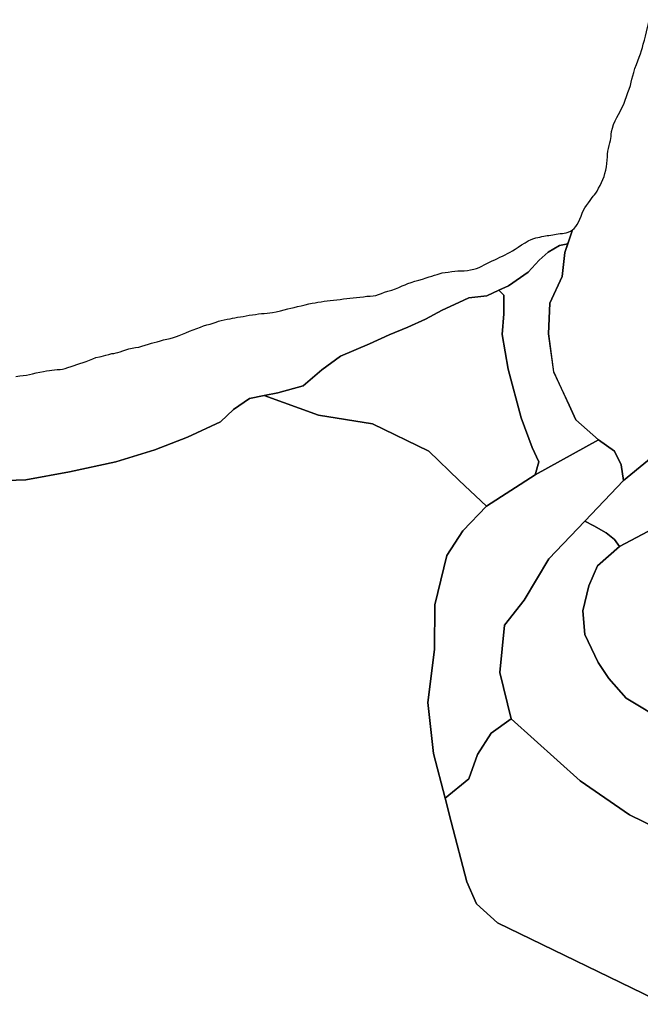
# Model space of a CAD drawing. Units: inches. Extents: x 484927 to 506257, y 6714246 to 6745589.
# Drawn here: x 488125 to 488744, y 6743450 to 6744433 of the extents above; entities that cross this region are included whole.
import ezdxf

# ---------------------------------------------------------------- set-up
doc = ezdxf.new("R2010")
doc.units = ezdxf.units.IN
doc.header["$MEASUREMENT"] = 0
doc.layers.add('DBO.Environmental_CITY_EM_2D_polygon', color=10, linetype='Continuous')

# ---------------------------------------------------------------- blocks, each defined once
blk = doc.blocks.new('Environmental_CITY_EM_2D_polygon_ACAD_1_FMEBLOCK219')
at = {"layer": 'DBO.Environmental_CITY_EM_2D_polygon'}
for points in [[(233.37, 275.67), (235.25, 274.11), (237.06, 272.51), (238.89, 271.12), (240.75, 269.95), (243.42, 268.5), (246.9, 267.06), (250.57, 265.87), (253.75, 264.84), (256.82, 263.9), (260.01, 263.05), (263.36, 261.91), (266.51, 260.51), (278.68, 256.03), (282.38, 255.13), (285.91, 254.37), (289.26, 253.57), (292.91, 252.28), (296.12, 251.09), (299.13, 250.03), (302.7, 248.71), (305.92, 247.43), (308.88, 246.28), (311.81, 245.05), (314.69, 243.8), (316.01, 234), (320.67, 220.58), (327.13, 203.31), (327.49, 172.3), (327.35, 145.74), (338.76, 124.52), (348.83, 122.96), (367.98, 128.74), (377.64, 134.78), (365.6, 90.22), (371.36, -16.23), (361.78, -62.77), (335.21, -106.28), (316.38, -122.81), (296.23, -119.7), (274.62, -109.08), (253.82, -98.85), (238.82, -100.38), (210.85, -109.89), (180.25, -148.59), (143.79, -184.22), (96.34, -206.25), (61.3, -214.72), (-28.34, -229.82), (-143.45, -250.52), (-223.65, -289.31), (-302.71, -354.07), (-305.02, -338.36), (-311.68, -324.83), (-327.62, -313.54), (-350.23, -293.37), (-356.93, -278.93), (-372.33, -245.74), (-377.64, -207.86), (-376.04, -177.29), (-363.87, -150.59), (-361.04, -126.47), (-353.53, -104.05), (-351.78, -102.58), (-350.18, -100.77), (-348.77, -98.8), (-347.61, -96.29), (-346.33, -93.46), (-345.01, -90.35), (-343.77, -87.42), (-342.5, -84.37), (-341.12, -81.94), (-339.59, -79.62), (-337.74, -77.18), (-336.01, -74.68), (-334.48, -72.56), (-333, -70.53), (-331.68, -68.93), (-330.4, -67.27), (-328.98, -65.3), (-327.46, -62.56), (-326.09, -59.72), (-324.66, -56.82), (-323.27, -53.82), (-322.12, -50.72), (-321.27, -47.62), (-320.43, -44.43), (-319.77, -40.95), (-319.39, -37.7), (-318.99, -34.35), (-318.69, -31.24), (-318.52, -28.39), (-318.25, -25.57), (-317.8, -22.69), (-317.12, -19.86), (-316.4, -17.21), (-315.82, -15), (-315.4, -12.93), (-315.13, -10.93), (-314.9, -8.72), (-314.52, -5.95), (-313.71, -2.59), (-312.53, 1.08), (-311.03, 4.85), (-309.35, 8.22), (-307.72, 11.11), (-302.42, 21.46), (-300.92, 25.39), (-299.6, 29.12), (-298.22, 32.9), (-296.92, 36.29), (-295.8, 39.9), (-295, 43.26), (-294.34, 46.26), (-293.31, 49.73), (-292.43, 53.03), (-291.23, 56.88), (-289.83, 61.01), (-288.32, 64.72), (-286.94, 68.32), (-285.74, 71.73), (-284.7, 74.93), (-283.86, 78.11), (-283.01, 81.31), (-281.89, 85.21), (-280.83, 89.27), (-279.86, 93.58), (-278.85, 97.81), (-277.76, 101.78), (-276.95, 105.53), (-275.91, 109.4), (-274.53, 113.44), (-273.4, 117.05), (-272.63, 120.49), (-271.64, 124.32), (-270.89, 127.85), (-270.41, 131.05), (-270, 134.12), (-269.55, 137.21), (-269.1, 140.31), (-268.65, 143.4), (-268.03, 146.57), (-267.19, 150.23), (-266.48, 153.93), (-265.53, 157.65), (-264.74, 160.81), (-263.83, 163.94), (-262.96, 167.04), (-261.86, 170.48), (-260.87, 173.83), (-260.21, 176.83), (-259.57, 179.91), (-258.85, 183.15), (-258.09, 186.68), (-257.2, 190.56), (-256.37, 193.33), (-256.03, 194.48), (-254.59, 198.38), (-253.19, 201.54), (-251.71, 204.74), (-250.39, 207.85), (-249.42, 211.1), (-248.52, 213.77), (-247.64, 216.04), (-246.68, 218.37), (-245.7, 220.45), (-244.28, 222.79), (-242.44, 225.44), (-240.18, 228.81), (-237.69, 232.1), (-235.25, 235.1), (-232.86, 238.2), (-230.71, 241), (-228.68, 243.28), (-226.7, 245.67), (-224.78, 248.16), (-222.79, 250.53), (-220.7, 252.87), (-218.34, 255.27), (-215.82, 257.71), (-212.83, 260.18), (-209.72, 262.78), (-206.72, 265.39), (-203.71, 268.21), (-200.32, 271.03), (-196.66, 273.67), (-193, 275.95), (-189.47, 278.1), (-185.75, 280.43), (-182.24, 282.83), (-178.47, 285.25), (-174.66, 287.61), (-171.14, 289.96), (-168.09, 292.12), (-165.52, 294.27), (-163.14, 296.42), (-160.65, 298.92), (-158.06, 301.41), (-155.38, 303.75), (-152.64, 306.13), (-149.67, 308.44), (-146.7, 310.56), (-143.52, 312.65), (-140.3, 314.84), (-136.83, 317.3), (-133.27, 319.94), (-129.5, 322.77), (-125.89, 325.52), (-122.4, 328.15), (-119.08, 330.52), (-115.88, 332.76), (-112.18, 334.93), (-108.16, 337.06), (-103.8, 339.07), (-99.56, 340.95), (-95.62, 342.83), (-91.95, 344.7), (-88.31, 346.24), (-84.62, 347.28), (-80.98, 348.04), (-77.18, 349.06), (-73.24, 349.99), (-69.22, 350.92), (-65.46, 351.66), (-61.93, 352.25), (-58.7, 352.68), (-55.36, 353.09), (-51.92, 353.45), (-48.22, 353.72), (-44.4, 353.89), (-40.36, 354.07), (-36.08, 353.9), (-31.9, 353.2), (-27.68, 352.39), (-23.48, 351.81), (-19.25, 351), (-15.24, 349.85), (-11.4, 348.65), (-7.64, 347.43), (-3.57, 346), (0.44, 344.53), (4.49, 343), (8.8, 341.65), (13.09, 340.3), (17.04, 338.96), (20.94, 337.53), (24.61, 335.81), (28.13, 333.92), (31.96, 331.98), (35.93, 330.21), (39.92, 328.64), (43.82, 327.21), (46.92, 325.69), (49.85, 323.88), (52.53, 322.05), (55.14, 320.18), (57.87, 318.58), (60.32, 317.3), (62.09, 316.27), (63.7, 315.2), (64.96, 314.19), (66.26, 313.02), (67.57, 311.9), (69.35, 310.67), (71.26, 309.41), (73.44, 308.2), (75.64, 307.08), (77.77, 306.04), (79.7, 305.08), (81.76, 304.23), (83.7, 303.37), (85.44, 302.37), (87.22, 301.43), (89.6, 300.63), (92.49, 300.37), (95.59, 300.67), (98.86, 301.23), (102.17, 301.68), (105.43, 302.06), (108.94, 302.13), (112.04, 302.21), (115.14, 302.34), (118.45, 302.22), (121.91, 301.98), (125.71, 301.65), (129, 301.36), (132.39, 300.9), (135.81, 300.35), (139.92, 299.77), (143.74, 299.22), (147.58, 298.79), (151.08, 298.46), (154.51, 297.91), (157.64, 297.17), (160.73, 296.36), (163.7, 295.75), (166.62, 295.25), (169.86, 294.9), (173.08, 294.59), (176.39, 294.07), (179.62, 293.35), (182.67, 292.59), (185.53, 292.02), (188.59, 291.63), (191.69, 291.17), (194.96, 290.71), (198.47, 289.82), (201.94, 288.8), (204.92, 287.5), (207.44, 286.26), (210.33, 285.28), (213.37, 284.25), (216.58, 283.16), (219.64, 282.17), (222.08, 281.51), (224.48, 280.56), (226.83, 279.43), (228.95, 278.27), (231.35, 277.06)], [(232.36, 214.83), (233.32, 218.41), (231.93, 221.77), (225.48, 224.37), (203.54, 234.49), (196.06, 246.24), (184.79, 255.21), (174.05, 254.29), (166.48, 248.74), (144.57, 245.67), (131.5, 249.76), (112.72, 255.25), (92.77, 263.24), (70.32, 270.07), (45.31, 273.68), (18.15, 288.47), (0.07, 290.23), (-5.89, 283.4), (-1.5, 278.33), (12.81, 260.63), (31.17, 240.73), (49.6, 222.9), (66.83, 220.76), (83.5, 213.27), (94.35, 189.89), (123.89, 172.14), (147.03, 174.77), (167.73, 178.28), (182.75, 185.26), (203.63, 194.95), (222.89, 205.92)]]:
    blk.add_lwpolyline(points, close=True, dxfattribs=at)
blk = doc.blocks.new('Environmental_CITY_EM_2D_polygon_ACAD_1_FMEBLOCK220')
at = {"layer": 'DBO.Environmental_CITY_EM_2D_polygon'}
for points in [[(233.37, 275.67), (235.25, 274.11), (237.06, 272.51), (238.89, 271.12), (240.75, 269.95), (243.42, 268.5), (246.9, 267.06), (250.57, 265.87), (253.75, 264.84), (256.82, 263.9), (260.01, 263.05), (263.36, 261.91), (266.51, 260.51), (278.68, 256.03), (282.38, 255.13), (285.91, 254.37), (289.26, 253.57), (292.91, 252.28), (296.12, 251.09), (299.13, 250.03), (302.7, 248.71), (305.92, 247.43), (308.88, 246.28), (311.81, 245.05), (314.69, 243.8), (316.01, 234), (320.67, 220.58), (327.13, 203.31), (327.49, 172.3), (327.35, 145.74), (338.76, 124.52), (348.83, 122.96), (367.98, 128.74), (377.64, 134.78), (365.6, 90.22), (371.36, -16.23), (361.78, -62.77), (335.21, -106.28), (316.38, -122.81), (296.23, -119.7), (274.62, -109.08), (253.82, -98.85), (238.82, -100.38), (210.85, -109.89), (180.25, -148.59), (143.79, -184.22), (96.34, -206.25), (61.3, -214.72), (-28.34, -229.82), (-143.45, -250.52), (-223.65, -289.31), (-302.71, -354.07), (-305.02, -338.36), (-311.68, -324.83), (-327.62, -313.54), (-350.23, -293.37), (-356.93, -278.93), (-372.33, -245.74), (-377.64, -207.86), (-376.04, -177.29), (-363.87, -150.59), (-361.04, -126.47), (-353.53, -104.05), (-351.78, -102.58), (-350.18, -100.77), (-348.77, -98.8), (-347.61, -96.29), (-346.33, -93.46), (-345.01, -90.35), (-343.77, -87.42), (-342.5, -84.37), (-341.12, -81.94), (-339.59, -79.62), (-337.74, -77.18), (-336.01, -74.68), (-334.48, -72.56), (-333, -70.53), (-331.68, -68.93), (-330.4, -67.27), (-328.98, -65.3), (-327.46, -62.56), (-326.09, -59.72), (-324.66, -56.82), (-323.27, -53.82), (-322.12, -50.72), (-321.27, -47.62), (-320.43, -44.43), (-319.77, -40.95), (-319.39, -37.7), (-318.99, -34.35), (-318.69, -31.24), (-318.52, -28.39), (-318.25, -25.57), (-317.8, -22.69), (-317.12, -19.86), (-316.4, -17.21), (-315.82, -15), (-315.4, -12.93), (-315.13, -10.93), (-314.9, -8.72), (-314.52, -5.95), (-313.71, -2.59), (-312.53, 1.08), (-311.03, 4.85), (-309.35, 8.22), (-307.72, 11.11), (-302.42, 21.46), (-300.92, 25.39), (-299.6, 29.12), (-298.22, 32.9), (-296.92, 36.29), (-295.8, 39.9), (-295, 43.26), (-294.34, 46.26), (-293.31, 49.73), (-292.43, 53.03), (-291.23, 56.88), (-289.83, 61.01), (-288.32, 64.72), (-286.94, 68.32), (-285.74, 71.73), (-284.7, 74.93), (-283.86, 78.11), (-283.01, 81.31), (-281.89, 85.21), (-280.83, 89.27), (-279.86, 93.58), (-278.85, 97.81), (-277.76, 101.78), (-276.95, 105.53), (-275.91, 109.4), (-274.53, 113.44), (-273.4, 117.05), (-272.63, 120.49), (-271.64, 124.32), (-270.89, 127.85), (-270.41, 131.05), (-270, 134.12), (-269.55, 137.21), (-269.1, 140.31), (-268.65, 143.4), (-268.03, 146.57), (-267.19, 150.23), (-266.48, 153.93), (-265.53, 157.65), (-264.74, 160.81), (-263.83, 163.94), (-262.96, 167.04), (-261.86, 170.48), (-260.87, 173.83), (-260.21, 176.83), (-259.57, 179.91), (-258.85, 183.15), (-258.09, 186.68), (-257.2, 190.56), (-256.37, 193.33), (-256.03, 194.48), (-254.59, 198.38), (-253.19, 201.54), (-251.71, 204.74), (-250.39, 207.85), (-249.42, 211.1), (-248.52, 213.77), (-247.64, 216.04), (-246.68, 218.37), (-245.7, 220.45), (-244.28, 222.79), (-242.44, 225.44), (-240.18, 228.81), (-237.69, 232.1), (-235.25, 235.1), (-232.86, 238.2), (-230.71, 241), (-228.68, 243.28), (-226.7, 245.67), (-224.78, 248.16), (-222.79, 250.53), (-220.7, 252.87), (-218.34, 255.27), (-215.82, 257.71), (-212.83, 260.18), (-209.72, 262.78), (-206.72, 265.39), (-203.71, 268.21), (-200.32, 271.03), (-196.66, 273.67), (-193, 275.95), (-189.47, 278.1), (-185.75, 280.43), (-182.24, 282.83), (-178.47, 285.25), (-174.66, 287.61), (-171.14, 289.96), (-168.09, 292.12), (-165.52, 294.27), (-163.14, 296.42), (-160.65, 298.92), (-158.06, 301.41), (-155.38, 303.75), (-152.64, 306.13), (-149.67, 308.44), (-146.7, 310.56), (-143.52, 312.65), (-140.3, 314.84), (-136.83, 317.3), (-133.27, 319.94), (-129.5, 322.77), (-125.89, 325.52), (-122.4, 328.15), (-119.08, 330.52), (-115.88, 332.76), (-112.18, 334.93), (-108.16, 337.06), (-103.8, 339.07), (-99.56, 340.95), (-95.62, 342.83), (-91.95, 344.7), (-88.31, 346.24), (-84.62, 347.28), (-80.98, 348.04), (-77.18, 349.06), (-73.24, 349.99), (-69.22, 350.92), (-65.46, 351.66), (-61.93, 352.25), (-58.7, 352.68), (-55.36, 353.09), (-51.92, 353.45), (-48.22, 353.72), (-44.4, 353.89), (-40.36, 354.07), (-36.08, 353.9), (-31.9, 353.2), (-27.68, 352.39), (-23.48, 351.81), (-19.25, 351), (-15.24, 349.85), (-11.4, 348.65), (-7.64, 347.43), (-3.57, 346), (0.44, 344.53), (4.49, 343), (8.8, 341.65), (13.09, 340.3), (17.04, 338.96), (20.94, 337.53), (24.61, 335.81), (28.13, 333.92), (31.96, 331.98), (35.93, 330.21), (39.92, 328.64), (43.82, 327.21), (46.92, 325.69), (49.85, 323.88), (52.53, 322.05), (55.14, 320.18), (57.87, 318.58), (60.32, 317.3), (62.09, 316.27), (63.7, 315.2), (64.96, 314.19), (66.26, 313.02), (67.57, 311.9), (69.35, 310.67), (71.26, 309.41), (73.44, 308.2), (75.64, 307.08), (77.77, 306.04), (79.7, 305.08), (81.76, 304.23), (83.7, 303.37), (85.44, 302.37), (87.22, 301.43), (89.6, 300.63), (92.49, 300.37), (95.59, 300.67), (98.86, 301.23), (102.17, 301.68), (105.43, 302.06), (108.94, 302.13), (112.04, 302.21), (115.14, 302.34), (118.45, 302.22), (121.91, 301.98), (125.71, 301.65), (129, 301.36), (132.39, 300.9), (135.81, 300.35), (139.92, 299.77), (143.74, 299.22), (147.58, 298.79), (151.08, 298.46), (154.51, 297.91), (157.64, 297.17), (160.73, 296.36), (163.7, 295.75), (166.62, 295.25), (169.86, 294.9), (173.08, 294.59), (176.39, 294.07), (179.62, 293.35), (182.67, 292.59), (185.53, 292.02), (188.59, 291.63), (191.69, 291.17), (194.96, 290.71), (198.47, 289.82), (201.94, 288.8), (204.92, 287.5), (207.44, 286.26), (210.33, 285.28), (213.37, 284.25), (216.58, 283.16), (219.64, 282.17), (222.08, 281.51), (224.48, 280.56), (226.83, 279.43), (228.95, 278.27), (231.35, 277.06)], [(232.36, 214.83), (233.32, 218.41), (231.93, 221.77), (225.48, 224.37), (203.54, 234.49), (196.06, 246.24), (184.79, 255.21), (174.05, 254.29), (166.48, 248.74), (144.57, 245.67), (131.5, 249.76), (112.72, 255.25), (92.77, 263.24), (70.32, 270.07), (45.31, 273.68), (18.15, 288.47), (0.07, 290.23), (-5.89, 283.4), (-1.5, 278.33), (12.81, 260.63), (31.17, 240.73), (49.6, 222.9), (66.83, 220.76), (83.5, 213.27), (94.35, 189.89), (123.89, 172.14), (147.03, 174.77), (167.73, 178.28), (182.75, 185.26), (203.63, 194.95), (222.89, 205.92)]]:
    blk.add_lwpolyline(points, close=True, dxfattribs=at)

msp = doc.modelspace()

# ---------------------------------------------------------------- linework, layer by layer
at = {"layer": 'DBO.Environmental_CITY_EM_2D_polygon'}
for points in [[(488121.3913, 6744076.6027), (488125.374, 6744077.2526), (488128.9115, 6744077.6425), (488132.0532, 6744078.0424), (488135.0794, 6744078.6823), (488138.254, 6744079.4421), (488141.8327, 6744080.302), (488145.3867, 6744081.0318), (488148.9819, 6744081.7117), (488152.107, 6744082.3415), (488154.9436, 6744082.7915), (488157.3679, 6744083.1214), (488160.0973, 6744083.3813), (488162.8679, 6744083.5913), (488165.6715, 6744083.7213), (488168.104, 6744084.0412), (488170.7262, 6744084.7111), (488173.5133, 6744085.6609), (488176.5477, 6744086.6607), (488179.508, 6744087.6405), (488182.427, 6744088.7002), (488185.3873, 6744089.68), (488188.5125, 6744090.7198), (488191.6541, 6744091.6996), (488194.8782, 6744092.9194), (488198.1271, 6744094.2591), (488201.409, 6744095.5589), (488204.9876, 6744096.2487), (488206.7605, 6744096.8286), (488208.7807, 6744097.2985), (488211.4112, 6744097.9584), (488214.0828, 6744098.7482), (488217.3812, 6744099.628), (488219.2035, 6744099.708), (488221.6195, 6744100.2379), (488223.3511, 6744100.6978), (488225.627, 6744101.4876), (488228.3069, 6744102.4574), (488231.2672, 6744103.4273), (488234.3099, 6744104.2471), (488237.4433, 6744104.877), (488240.6839, 6744105.4868), (488243.9987, 6744106.1167), (488247.2229, 6744106.9565), (488250.5377, 6744107.9663), (488253.6876, 6744108.9561), (488256.7798, 6744109.8559), (488259.4679, 6744110.6058), (488262.5024, 6744111.4256), (488265.6441, 6744112.2355), (488268.8105, 6744113.1653), (488272.0593, 6744113.9551), (488275.3, 6744114.7549), (488278.6808, 6744115.6548), (488281.7482, 6744116.6146), (488284.4776, 6744117.6544), (488287.6028, 6744118.8841), (488291.0083, 6744120.3038), (488294.6777, 6744121.7835), (488298.3966, 6744123.1532), (488302.1237, 6744124.523), (488305.4962, 6744125.9927), (488308.7286, 6744127.2124), (488312.0022, 6744128.1322), (488315.2016, 6744129.022), (488318.401, 6744130.0918), (488321.1963, 6744130.9916), (488323.7196, 6744131.8915), (488326.416, 6744132.6313), (488329.2773, 6744133.2112), (488332.2293, 6744133.8311), (488335.0988, 6744134.4109), (488337.6385, 6744134.8709), (488339.9969, 6744135.3308), (488342.5613, 6744135.7507), (488345.3896, 6744136.2106), (488348.2262, 6744136.6605), (488351.071, 6744137.3004), (488354.089, 6744137.7603), (488357.4616, 6744138.3002), (488360.6115, 6744138.7001), (488363.5717, 6744139.09), (488366.5567, 6744139.4299), (488369.2778, 6744139.7199), (488372.1309, 6744139.9498), (488374.9015, 6744140.1498), (488377.5979, 6744140.4897), (488381.1931, 6744141.3595), (488385.283, 6744142.3693), (488389.1338, 6744143.2791), (488392.6136, 6744144.159), (488395.8295, 6744144.8188), (488398.9711, 6744145.6187), (488402.4014, 6744146.4185), (488406.0626, 6744147.3183), (488409.9216, 6744148.2281), (488413.6405, 6744149.2079), (488417.1202, 6744149.9078), (488420.13, 6744150.3777), (488422.8099, 6744150.7776), (488425.8773, 6744151.3275), (488428.9613, 6744151.8774), (488432.0535, 6744152.1973), (488434.989, 6744152.4273), (488438.2461, 6744152.8072), (488441.5939, 6744153.2071), (488444.9994, 6744153.647), (488448.2895, 6744154.1569), (488451.4394, 6744154.5468), (488454.5316, 6744154.8768), (488457.863, 6744155.1067), (488461.2273, 6744155.4367), (488464.5668, 6744155.8466), (488468.0713, 6744156.3165), (488471.6005, 6744156.7064), (488474.8906, 6744157.0063), (488477.8261, 6744157.2563), (488480.4236, 6744157.6262), (488483.1859, 6744158.4061), (488486.072, 6744159.5258), (488489.2219, 6744160.7056), (488492.6274, 6744161.7454), (488496.3463, 6744162.9151), (488500.0487, 6744164.1549), (488503.5284, 6744165.6146), (488506.7608, 6744167.0143), (488509.6798, 6744168.2641), (488512.5494, 6744169.4338), (488515.6168, 6744170.5736), (488519.344, 6744171.7533), (488523.3515, 6744172.9231), (488527.1528, 6744173.9329), (488530.6325, 6744175.0127), (488533.733, 6744176.0925), (488536.3469, 6744176.9823), (488538.9608, 6744177.6921), (488541.6325, 6744178.482), (488543.7269, 6744179.1718), (488546.8191, 6744179.9917), (488549.6722, 6744180.4016), (488552.7726, 6744180.8915), (488556.1699, 6744181.3814), (488559.3363, 6744181.7313), (488562.2718, 6744182.0013), (488565.4465, 6744182.1412), (488568.6294, 6744182.2812), (488571.7628, 6744182.5312), (488574.8467, 6744183.031), (488578.0709, 6744183.6909), (488580.9239, 6744184.4908), (488583.5296, 6744185.6105), (488586.16, 6744186.8503), (488588.6173, 6744188.06), (488591.2395, 6744189.3498), (488593.8534, 6744190.6395), (488596.4426, 6744191.9792), (488599.0483, 6744193.269), (488601.687, 6744194.5087), (488604.2679, 6744195.6685), (488606.8076, 6744196.9282), (488609.3391, 6744198.178), (488611.8788, 6744199.4277), (488614.3196, 6744200.6875), (488616.7769, 6744202.0872), (488619.531, 6744203.6868), (488622.549, 6744205.6964), (488625.7896, 6744208.036), (488629.3023, 6744210.2355), (488632.5512, 6744212.1651), (488635.5197, 6744213.5248), (488637.9439, 6744214.4347), (488639.9889, 6744214.9246), (488642.1823, 6744215.3145), (488644.1861, 6744215.6944), (488646.198, 6744216.2743), (488647.9379, 6744216.8342), (488649.5871, 6744217.1641), (488651.3105, 6744217.2541), (488653.141, 6744217.3241), (488655.1118, 6744217.594), (488656.9011, 6744218.0439), (488658.6905, 6744218.4838), (488660.4963, 6744218.8838), (488662.4506, 6744219.2037), (488664.4626, 6744219.3737), (488666.4993, 6744219.4936), (488668.4288, 6744219.6736), (488670.4408, 6744220.0435), (488672.4116, 6744220.7034), (488674.5967, 6744221.6832), (488676.6499, 6744222.9629), (488671.991, 6744209.0358), (488663.5143, 6744207.3561), (488652.4072, 6744200.7874), (488643.3367, 6744192.889), (488632.2955, 6744180.6915), (488612.8354, 6744167.1243), (488603.3032, 6744162.9351), (488591.0498, 6744157.2463), (488573.3625, 6744155.2367), (488563.1541, 6744150.4977), (488546.8109, 6744142.9192), (488529.9316, 6744133.8411), (488512.5741, 6744125.7827), (488493.7159, 6744118.2742), (488474.3134, 6744109.2661), (488445.2551, 6744097.0186), (488426.7266, 6744083.4513), (488408.124, 6744067.3746), (488382.7433, 6744060.556), (488369.0717, 6744057.9265), (488354.3776, 6744054.8271), (488338.4384, 6744043.7094), (488325.4924, 6744031.4919), (488292.8141, 6744016.325), (488260.2183, 6744003.6776), (488221.0835, 6743991.72), (488174.9563, 6743981.4721), (488131.4182, 6743973.6737), (488102.1702, 6743972.5139)], [(488121.3913, 6744076.6027), (488125.374, 6744077.2526), (488128.9115, 6744077.6425), (488132.0532, 6744078.0424), (488135.0794, 6744078.6823), (488138.254, 6744079.4421), (488141.8327, 6744080.302), (488145.3867, 6744081.0318), (488148.9819, 6744081.7117), (488152.107, 6744082.3415), (488154.9436, 6744082.7915), (488157.3679, 6744083.1214), (488160.0973, 6744083.3813), (488162.8679, 6744083.5913), (488165.6715, 6744083.7213), (488168.104, 6744084.0412), (488170.7262, 6744084.7111), (488173.5133, 6744085.6609), (488176.5477, 6744086.6607), (488179.508, 6744087.6405), (488182.427, 6744088.7002), (488185.3873, 6744089.68), (488188.5125, 6744090.7198), (488191.6541, 6744091.6996), (488194.8782, 6744092.9194), (488198.1271, 6744094.2591), (488201.409, 6744095.5589), (488204.9876, 6744096.2487), (488206.7605, 6744096.8286), (488208.7807, 6744097.2985), (488211.4112, 6744097.9584), (488214.0828, 6744098.7482), (488217.3812, 6744099.628), (488219.2035, 6744099.708), (488221.6195, 6744100.2379), (488223.3511, 6744100.6978), (488225.627, 6744101.4876), (488228.3069, 6744102.4574), (488231.2672, 6744103.4273), (488234.3099, 6744104.2471), (488237.4433, 6744104.877), (488240.6839, 6744105.4868), (488243.9987, 6744106.1167), (488247.2229, 6744106.9565), (488250.5377, 6744107.9663), (488253.6876, 6744108.9561), (488256.7798, 6744109.8559), (488259.4679, 6744110.6058), (488262.5024, 6744111.4256), (488265.6441, 6744112.2355), (488268.8105, 6744113.1653), (488272.0593, 6744113.9551), (488275.3, 6744114.7549), (488278.6808, 6744115.6548), (488281.7482, 6744116.6146), (488284.4776, 6744117.6544), (488287.6028, 6744118.8841), (488291.0083, 6744120.3038), (488294.6777, 6744121.7835), (488298.3966, 6744123.1532), (488302.1237, 6744124.523), (488305.4962, 6744125.9927), (488308.7286, 6744127.2124), (488312.0022, 6744128.1322), (488315.2016, 6744129.022), (488318.401, 6744130.0918), (488321.1963, 6744130.9916), (488323.7196, 6744131.8915), (488326.416, 6744132.6313), (488329.2773, 6744133.2112), (488332.2293, 6744133.8311), (488335.0988, 6744134.4109), (488337.6385, 6744134.8709), (488339.9969, 6744135.3308), (488342.5613, 6744135.7507), (488345.3896, 6744136.2106), (488348.2262, 6744136.6605), (488351.071, 6744137.3004), (488354.089, 6744137.7603), (488357.4616, 6744138.3002), (488360.6115, 6744138.7001), (488363.5717, 6744139.09), (488366.5567, 6744139.4299), (488369.2778, 6744139.7199), (488372.1309, 6744139.9498), (488374.9015, 6744140.1498), (488377.5979, 6744140.4897), (488381.1931, 6744141.3595), (488385.283, 6744142.3693), (488389.1338, 6744143.2791), (488392.6136, 6744144.159), (488395.8295, 6744144.8188), (488398.9711, 6744145.6187), (488402.4014, 6744146.4185), (488406.0626, 6744147.3183), (488409.9216, 6744148.2281), (488413.6405, 6744149.2079), (488417.1202, 6744149.9078), (488420.13, 6744150.3777), (488422.8099, 6744150.7776), (488425.8773, 6744151.3275), (488428.9613, 6744151.8774), (488432.0535, 6744152.1973), (488434.989, 6744152.4273), (488438.2461, 6744152.8072), (488441.5939, 6744153.2071), (488444.9994, 6744153.647), (488448.2895, 6744154.1569), (488451.4394, 6744154.5468), (488454.5316, 6744154.8768), (488457.863, 6744155.1067), (488461.2273, 6744155.4367), (488464.5668, 6744155.8466), (488468.0713, 6744156.3165), (488471.6005, 6744156.7064), (488474.8906, 6744157.0063), (488477.8261, 6744157.2563), (488480.4236, 6744157.6262), (488483.1859, 6744158.4061), (488486.072, 6744159.5258), (488489.2219, 6744160.7056), (488492.6274, 6744161.7454), (488496.3463, 6744162.9151), (488500.0487, 6744164.1549), (488503.5284, 6744165.6146), (488506.7608, 6744167.0143), (488509.6798, 6744168.2641), (488512.5494, 6744169.4338), (488515.6168, 6744170.5736), (488519.344, 6744171.7533), (488523.3515, 6744172.9231), (488527.1528, 6744173.9329), (488530.6325, 6744175.0127), (488533.733, 6744176.0925), (488536.3469, 6744176.9823), (488538.9608, 6744177.6921), (488541.6325, 6744178.482), (488543.7269, 6744179.1718), (488546.8191, 6744179.9917), (488549.6722, 6744180.4016), (488552.7726, 6744180.8915), (488556.1699, 6744181.3814), (488559.3363, 6744181.7313), (488562.2718, 6744182.0013), (488565.4465, 6744182.1412), (488568.6294, 6744182.2812), (488571.7628, 6744182.5312), (488574.8467, 6744183.031), (488578.0709, 6744183.6909), (488580.9239, 6744184.4908), (488583.5296, 6744185.6105), (488586.16, 6744186.8503), (488588.6173, 6744188.06), (488591.2395, 6744189.3498), (488593.8534, 6744190.6395), (488596.4426, 6744191.9792), (488599.0483, 6744193.269), (488601.687, 6744194.5087), (488604.2679, 6744195.6685), (488606.8076, 6744196.9282), (488609.3391, 6744198.178), (488611.8788, 6744199.4277), (488614.3196, 6744200.6875), (488616.7769, 6744202.0872), (488619.531, 6744203.6868), (488622.549, 6744205.6964), (488625.7896, 6744208.036), (488629.3023, 6744210.2355), (488632.5512, 6744212.1651), (488635.5197, 6744213.5248), (488637.9439, 6744214.4347), (488639.9889, 6744214.9246), (488642.1823, 6744215.3145), (488644.1861, 6744215.6944), (488646.198, 6744216.2743), (488647.9379, 6744216.8342), (488649.5871, 6744217.1641), (488651.3105, 6744217.2541), (488653.141, 6744217.3241), (488655.1118, 6744217.594), (488656.9011, 6744218.0439), (488658.6905, 6744218.4838), (488660.4963, 6744218.8838), (488662.4506, 6744219.2037), (488664.4626, 6744219.3737), (488666.4993, 6744219.4936), (488668.4288, 6744219.6736), (488670.4408, 6744220.0435), (488672.4116, 6744220.7034), (488674.5967, 6744221.6832), (488676.6499, 6744222.9629), (488671.991, 6744209.0358), (488663.5143, 6744207.3561), (488652.4072, 6744200.7874), (488643.3367, 6744192.889), (488632.2955, 6744180.6915), (488612.8354, 6744167.1243), (488603.3032, 6744162.9351), (488591.0498, 6744157.2463), (488573.3625, 6744155.2367), (488563.1541, 6744150.4977), (488546.8109, 6744142.9192), (488529.9316, 6744133.8411), (488512.5741, 6744125.7827), (488493.7159, 6744118.2742), (488474.3134, 6744109.2661), (488445.2551, 6744097.0186), (488426.7266, 6744083.4513), (488408.124, 6744067.3746), (488382.7433, 6744060.556), (488369.0717, 6744057.9265), (488354.3776, 6744054.8271), (488338.4384, 6744043.7094), (488325.4924, 6744031.4919), (488292.8141, 6744016.325), (488260.2183, 6744003.6776), (488221.0835, 6743991.72), (488174.9563, 6743981.4721), (488131.4182, 6743973.6737), (488102.1702, 6743972.5139)], [(488102.1702, 6743972.5139), (488131.4182, 6743973.6737), (488174.9563, 6743981.4721), (488221.0835, 6743991.72), (488260.2183, 6744003.6776), (488292.8141, 6744016.325), (488325.4924, 6744031.4919), (488338.4384, 6744043.7094), (488354.3776, 6744054.8271), (488369.0717, 6744057.9265), (488423.1892, 6744037.9906), (488477.1335, 6744029.6523), (488533.2382, 6744002.2778), (488563.5417, 6743972.9538), (488590.7118, 6743947.299), (488567.1039, 6743922.734), (488551.2801, 6743898.0091), (488539.2742, 6743848.999), (488538.9856, 6743804.1882), (488532.4136, 6743751.4889), (488537.9466, 6743700.5693), (488549.5073, 6743656.0483), (488555.6504, 6743632.3831), (488571.2268, 6743572.4053), (488580.9734, 6743550.6298), (488602.0003, 6743531.4737), (488769.1188, 6743450.3502)], [(488102.1702, 6743972.5139), (488131.4182, 6743973.6737), (488174.9563, 6743981.4721), (488221.0835, 6743991.72), (488260.2183, 6744003.6776), (488292.8141, 6744016.325), (488325.4924, 6744031.4919), (488338.4384, 6744043.7094), (488354.3776, 6744054.8271), (488369.0717, 6744057.9265), (488423.1892, 6744037.9906), (488477.1335, 6744029.6523), (488533.2382, 6744002.2778), (488563.5417, 6743972.9538), (488590.7118, 6743947.299), (488567.1039, 6743922.734), (488551.2801, 6743898.0091), (488539.2742, 6743848.999), (488538.9856, 6743804.1882), (488532.4136, 6743751.4889), (488537.9466, 6743700.5693), (488549.5073, 6743656.0483), (488555.6504, 6743632.3831), (488571.2268, 6743572.4053), (488580.9734, 6743550.6298), (488602.0003, 6743531.4737), (488769.1188, 6743450.3502)], [(488818.7506, 6743957.6369), (488723.6595, 6743907.2672), (488718.3574, 6743914.0158), (488710.0868, 6743920.6045), (488697.7923, 6743927.683), (488688.9115, 6743932.4221), (488727.4691, 6743972.9438), (488806.5302, 6744037.7006)], [(488818.7506, 6743957.6369), (488723.6595, 6743907.2672), (488718.3574, 6743914.0158), (488710.0868, 6743920.6045), (488697.7923, 6743927.683), (488688.9115, 6743932.4221), (488727.4691, 6743972.9438), (488806.5302, 6744037.7006)], [(488771.0484, 6743731.283), (488730.0088, 6743755.878), (488712.9234, 6743775.334), (488702.2038, 6743791.2508), (488689.0599, 6743819.3251), (488687.0562, 6743843.0403), (488692.985, 6743867.9852), (488701.5771, 6743887.6612), (488723.6595, 6743907.2672), (488818.7506, 6743957.6369)], [(488771.0484, 6743731.283), (488730.0088, 6743755.878), (488712.9234, 6743775.334), (488702.2038, 6743791.2508), (488689.0599, 6743819.3251), (488687.0562, 6743843.0403), (488692.985, 6743867.9852), (488701.5771, 6743887.6612), (488723.6595, 6743907.2672), (488818.7506, 6743957.6369)], [(488789.4448, 6743612.1273), (488733.3484, 6743639.5017), (488684.2114, 6743673.4448), (488615.5565, 6743735.0422), (488604.037, 6743781.4428), (488608.7949, 6743828.7132), (488628.4777, 6743853.7281), (488653.0751, 6743894.7597), (488688.9115, 6743932.4221), (488697.7923, 6743927.683), (488710.0868, 6743920.6045), (488718.3574, 6743914.0158), (488723.6595, 6743907.2672), (488701.5771, 6743887.6612), (488692.985, 6743867.9852), (488687.0562, 6743843.0403), (488689.0599, 6743819.3251), (488702.2038, 6743791.2508), (488712.9234, 6743775.334), (488730.0088, 6743755.878), (488771.0484, 6743731.283)], [(488789.4448, 6743612.1273), (488733.3484, 6743639.5017), (488684.2114, 6743673.4448), (488615.5565, 6743735.0422), (488604.037, 6743781.4428), (488608.7949, 6743828.7132), (488628.4777, 6743853.7281), (488653.0751, 6743894.7597), (488688.9115, 6743932.4221), (488697.7923, 6743927.683), (488710.0868, 6743920.6045), (488718.3574, 6743914.0158), (488723.6595, 6743907.2672), (488701.5771, 6743887.6612), (488692.985, 6743867.9852), (488687.0562, 6743843.0403), (488689.0599, 6743819.3251), (488702.2038, 6743791.2508), (488712.9234, 6743775.334), (488730.0088, 6743755.878), (488771.0484, 6743731.283)], [(488769.1188, 6743450.3502), (488602.0003, 6743531.4737), (488580.9734, 6743550.6298), (488571.2268, 6743572.4053), (488555.6504, 6743632.3831), (488549.5073, 6743656.0483), (488573.1811, 6743675.3144), (488582.0041, 6743699.4395), (488595.4943, 6743720.7251), (488615.5565, 6743735.0422), (488684.2114, 6743673.4448), (488733.3484, 6743639.5017), (488789.4448, 6743612.1273)], [(488769.1188, 6743450.3502), (488602.0003, 6743531.4737), (488580.9734, 6743550.6298), (488571.2268, 6743572.4053), (488555.6504, 6743632.3831), (488549.5073, 6743656.0483), (488573.1811, 6743675.3144), (488582.0041, 6743699.4395), (488595.4943, 6743720.7251), (488615.5565, 6743735.0422), (488684.2114, 6743673.4448), (488733.3484, 6743639.5017), (488789.4448, 6743612.1273)]]:
    msp.add_lwpolyline(points, dxfattribs=at)
for points in [[(488603.3032, 6744162.9351), (488612.8354, 6744167.1243), (488632.2955, 6744180.6915), (488643.3367, 6744192.889), (488652.4072, 6744200.7874), (488663.5143, 6744207.3561), (488671.991, 6744209.0358), (488669.1462, 6744200.5375), (488666.3097, 6744176.4224), (488654.1388, 6744149.7178), (488652.5391, 6744119.1541), (488657.8494, 6744081.2718), (488673.2527, 6744048.0785), (488679.9565, 6744033.6415), (488702.5666, 6744013.4756), (488639.2385, 6743978.5527), (488643.1471, 6743991.54), (488636.5092, 6744005.8371), (488625.2783, 6744035.3711), (488612.5962, 6744084.0912), (488606.5438, 6744118.5142), (488608.1517, 6744139.12), (488608.1847, 6744157.7562)], [(488603.3032, 6744162.9351), (488612.8354, 6744167.1243), (488632.2955, 6744180.6915), (488643.3367, 6744192.889), (488652.4072, 6744200.7874), (488663.5143, 6744207.3561), (488671.991, 6744209.0358), (488669.1462, 6744200.5375), (488666.3097, 6744176.4224), (488654.1388, 6744149.7178), (488652.5391, 6744119.1541), (488657.8494, 6744081.2718), (488673.2527, 6744048.0785), (488679.9565, 6744033.6415), (488702.5666, 6744013.4756), (488639.2385, 6743978.5527), (488643.1471, 6743991.54), (488636.5092, 6744005.8371), (488625.2783, 6744035.3711), (488612.5962, 6744084.0912), (488606.5438, 6744118.5142), (488608.1517, 6744139.12), (488608.1847, 6744157.7562)], [(488639.2385, 6743978.5527), (488590.7118, 6743947.299), (488563.5417, 6743972.9538), (488533.2382, 6744002.2778), (488477.1335, 6744029.6523), (488423.1892, 6744037.9906), (488369.0717, 6744057.9265), (488382.7433, 6744060.556), (488408.124, 6744067.3746), (488426.7266, 6744083.4513), (488445.2551, 6744097.0186), (488474.3134, 6744109.2661), (488493.7159, 6744118.2742), (488512.5741, 6744125.7827), (488529.9316, 6744133.8411), (488546.8109, 6744142.9192), (488563.1541, 6744150.4977), (488573.3625, 6744155.2367), (488591.0498, 6744157.2463), (488603.3032, 6744162.9351), (488608.1847, 6744157.7562), (488608.1517, 6744139.12), (488606.5438, 6744118.5142), (488612.5962, 6744084.0912), (488625.2783, 6744035.3711), (488636.5092, 6744005.8371), (488643.1471, 6743991.54)], [(488639.2385, 6743978.5527), (488590.7118, 6743947.299), (488563.5417, 6743972.9538), (488533.2382, 6744002.2778), (488477.1335, 6744029.6523), (488423.1892, 6744037.9906), (488369.0717, 6744057.9265), (488382.7433, 6744060.556), (488408.124, 6744067.3746), (488426.7266, 6744083.4513), (488445.2551, 6744097.0186), (488474.3134, 6744109.2661), (488493.7159, 6744118.2742), (488512.5741, 6744125.7827), (488529.9316, 6744133.8411), (488546.8109, 6744142.9192), (488563.1541, 6744150.4977), (488573.3625, 6744155.2367), (488591.0498, 6744157.2463), (488603.3032, 6744162.9351), (488608.1847, 6744157.7562), (488608.1517, 6744139.12), (488606.5438, 6744118.5142), (488612.5962, 6744084.0912), (488625.2783, 6744035.3711), (488636.5092, 6744005.8371), (488643.1471, 6743991.54)], [(488639.2385, 6743978.5527), (488702.5666, 6744013.4756), (488718.4976, 6744002.1779), (488725.1602, 6743988.6506), (488727.4691, 6743972.9438), (488688.9115, 6743932.4221), (488653.0751, 6743894.7597), (488628.4777, 6743853.7281), (488608.7949, 6743828.7132), (488604.037, 6743781.4428), (488615.5565, 6743735.0422), (488595.4943, 6743720.7251), (488582.0041, 6743699.4395), (488573.1811, 6743675.3144), (488549.5073, 6743656.0483), (488537.9466, 6743700.5693), (488532.4136, 6743751.4889), (488538.9856, 6743804.1882), (488539.2742, 6743848.999), (488551.2801, 6743898.0091), (488567.1039, 6743922.734), (488590.7118, 6743947.299)], [(488639.2385, 6743978.5527), (488702.5666, 6744013.4756), (488718.4976, 6744002.1779), (488725.1602, 6743988.6506), (488727.4691, 6743972.9438), (488688.9115, 6743932.4221), (488653.0751, 6743894.7597), (488628.4777, 6743853.7281), (488608.7949, 6743828.7132), (488604.037, 6743781.4428), (488615.5565, 6743735.0422), (488595.4943, 6743720.7251), (488582.0041, 6743699.4395), (488573.1811, 6743675.3144), (488549.5073, 6743656.0483), (488537.9466, 6743700.5693), (488532.4136, 6743751.4889), (488538.9856, 6743804.1882), (488539.2742, 6743848.999), (488551.2801, 6743898.0091), (488567.1039, 6743922.734), (488590.7118, 6743947.299)]]:
    msp.add_lwpolyline(points, close=True, dxfattribs=at)

# ---------------------------------------------------------------- block references
for name in ['Environmental_CITY_EM_2D_polygon_ACAD_1_FMEBLOCK219', 'Environmental_CITY_EM_2D_polygon_ACAD_1_FMEBLOCK220']:
    msp.add_blockref(name, (489030.1823, 6744327.0118), dxfattribs=at)

doc.saveas('drawing.dxf')
